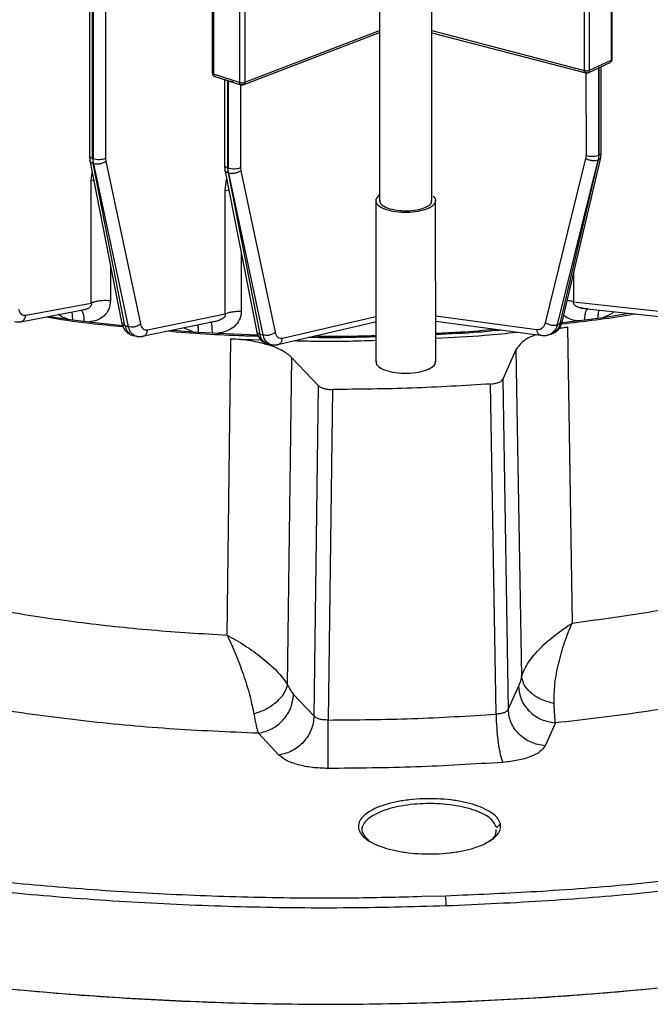
# Model space of a CAD drawing. Units: millimetres. Extents: x 4 to 416, y 4 to 293.
# Drawn here: x 313 to 317, y 222 to 229 of the extents above; entities that cross this region are included whole.
import ezdxf

# ---------------------------------------------------------------- set-up
doc = ezdxf.new("R2010")
doc.units = ezdxf.units.MM

msp = doc.modelspace()

# ---------------------------------------------------------------- linework, layer by layer
at = {"color": 7, "linetype": 'Continuous', "lineweight": 25}
for p, q in [((315.2353, 236.8247), (315.2375, 227.7877)), ((315.5875, 227.7878), (315.5853, 236.8348)), ((313.2983, 236.4136), (313.3003, 228.0901)), ((313.3218, 228.0727), (313.3198, 236.3952)), ((313.323, 236.3939), (313.3249, 228.0717)), ((313.4061, 236.3962), (313.4081, 228.0741)), ((316.7854, 229.6556), (316.7856, 228.7298)), ((316.7914, 228.7358), (316.7912, 229.662)), ((314.12, 229.5705), (314.1202, 228.6442)), ((316.6057, 228.6607), (316.6054, 229.5865)), ((316.6402, 228.6622), (316.64, 229.5879)), ((314.129, 229.5628), (314.1292, 228.637)), ((314.3029, 229.5063), (314.3031, 228.5806)), ((314.3376, 229.5073), (314.3378, 228.5815)), ((314.328, 228.5646), (315.2372, 228.9149)), ((315.5872, 228.9129), (316.6149, 228.6442)), ((316.6314, 228.6457), (316.7771, 228.7134)), ((316.6402, 228.6622), (316.7856, 228.7298)), ((316.7015, 228.6784), (316.7042, 228.6796)), ((316.7017, 228.0957), (316.7015, 228.6784)), ((316.7043, 228.0969), (316.7042, 228.6796)), ((316.7183, 228.1113), (316.7181, 228.686)), ((314.3031, 228.5806), (314.1292, 228.637)), ((314.1373, 228.6208), (314.2161, 228.5952)), ((314.2015, 228.5999), (314.2016, 228.0276)), ((314.2262, 228.5919), (314.223, 228.593)), ((314.223, 228.593), (314.2231, 228.0103)), ((314.2262, 228.5919), (314.2263, 228.0092)), ((314.2333, 228.5896), (314.3116, 228.5642)), ((313.3003, 228.0905), (313.3034, 228.0584)), ((313.3033, 228.0585), (313.5175, 226.9685)), ((313.3249, 228.0717), (313.3218, 228.0727)), ((313.3218, 228.0727), (313.325, 228.0385)), ((313.3283, 228.0374), (313.3249, 228.0717)), ((313.4081, 228.0741), (313.4101, 228.0535)), ((313.4101, 228.0535), (313.641, 226.9668)), ((316.3458, 226.974), (316.6163, 228.0715)), ((316.4272, 226.9637), (316.6977, 228.0611)), ((316.4446, 226.9692), (316.7004, 228.0624)), ((316.4573, 226.979), (316.7144, 228.0775)), ((316.6163, 228.0715), (316.6188, 228.0922)), ((316.7017, 228.0957), (316.6977, 228.0611)), ((316.6977, 228.0611), (316.7004, 228.0624)), ((316.7004, 228.0624), (316.7043, 228.0969)), ((316.7017, 228.0957), (316.7043, 228.0969)), ((316.7144, 228.0774), (316.7182, 228.1117)), ((313.3283, 228.0374), (313.325, 228.0385)), ((313.5378, 226.9555), (313.325, 228.0385)), ((313.3283, 228.0374), (313.5592, 226.9507)), ((314.2017, 228.028), (314.2047, 227.9959)), ((314.2046, 227.9961), (314.4176, 226.9123)), ((314.2263, 228.0092), (314.2231, 228.0103)), ((314.2231, 228.0103), (314.2264, 227.976)), ((314.2297, 227.975), (314.2263, 228.0092)), ((314.3095, 228.0116), (314.3115, 227.991)), ((314.3115, 227.991), (314.5409, 226.911)), ((313.3124, 227.9263), (313.3286, 227.9297)), ((313.3126, 227.1067), (313.3124, 227.9263)), ((314.2297, 227.975), (314.2264, 227.976)), ((314.2264, 227.976), (314.438, 226.8991)), ((314.2297, 227.975), (314.4591, 226.895)), ((314.2067, 227.858), (314.2308, 227.8632)), ((314.2069, 227.0335), (314.2067, 227.858)), ((315.2125, 227.7948), (315.2127, 226.7115)), ((315.6127, 226.7116), (315.6125, 227.7949)), ((312.8419, 226.982), (313.2786, 227.0645)), ((312.875, 227.0252), (313.3126, 227.1067)), ((313.2783, 227.0653), (313.2662, 227.0609)), ((316.5339, 227.1148), (317.1459, 227.0479)), ((316.5824, 227.0731), (317.1686, 227.0089)), ((313.0307, 227.0176), (313.1564, 226.999)), ((313.1564, 226.999), (313.189, 226.9946)), ((313.2644, 227.0605), (313.2599, 227.0603)), ((313.689, 226.9271), (314.2069, 227.0335)), ((316.6086, 226.9941), (316.6952, 227.0058)), ((316.6952, 227.0058), (316.73, 227.0107)), ((316.73, 227.0107), (316.9034, 227.038)), ((313.189, 226.9946), (313.2641, 226.9849)), ((313.2641, 226.9849), (313.2977, 226.9808)), ((313.2977, 226.9808), (313.522, 226.9564)), ((313.5378, 226.9555), (313.5592, 226.9507)), ((313.6646, 226.8869), (314.1617, 226.9891)), ((314.1615, 226.9898), (314.1441, 226.9839)), ((314.5666, 226.8316), (315.2076, 226.9814)), ((315.6127, 226.985), (316.3096, 226.8921)), ((316.4272, 226.9637), (316.4446, 226.9692)), ((316.4926, 226.9456), (316.4344, 226.935)), ((316.4379, 226.9402), (316.4926, 226.9456)), ((316.4557, 226.9763), (316.5721, 226.9894)), ((316.4926, 226.9456), (316.524, 224.9682)), ((316.5721, 226.9894), (316.6086, 226.9941)), ((313.5896, 226.8901), (313.6145, 226.8845)), ((313.6154, 226.8843), (313.619, 226.8835)), ((313.8557, 226.9262), (313.9921, 226.9151)), ((313.9921, 226.9151), (314.0286, 226.9127)), ((314.0286, 226.9127), (314.1192, 226.9072)), ((314.1192, 226.9072), (314.1573, 226.9051)), ((314.1573, 226.9051), (314.4239, 226.8945)), ((314.2202, 224.8877), (314.245, 226.8671)), ((314.245, 226.8671), (314.4447, 226.8617)), ((314.438, 226.8991), (314.4591, 226.895)), ((316.3598, 226.8922), (316.3852, 226.9002)), ((314.4919, 226.833), (314.5164, 226.8282)), ((314.5168, 226.8281), (314.5226, 226.8269)), ((314.6235, 224.5563), (314.6529, 226.7412)), ((314.8293, 226.5541), (314.6529, 226.7412)), ((316.1486, 226.7935), (316.0605, 226.5971)), ((316.1486, 226.7935), (316.1853, 224.6109)), ((314.8008, 224.3455), (314.8293, 226.5541)), ((316.0163, 224.3592), (315.9794, 226.5655)), ((316.0605, 226.5971), (316.0969, 224.3908)), ((314.9235, 226.5286), (314.8945, 224.32)), ((316.0969, 224.3908), (316.1655, 224.5436)), ((314.6636, 224.4912), (314.8008, 224.3455)), ((316.4118, 224.3006), (316.3432, 224.1478)), ((314.5661, 224.0858), (314.4289, 224.2314)), ((316.0444, 223.6261), (316.0199, 223.6022))]:
    msp.add_line(p, q, dxfattribs=at)
at = {"color": 8, "linetype": 'Continuous', "lineweight": 25}
for p, q in [((314.3378, 228.5815), (315.2372, 228.928)), ((315.5872, 228.927), (316.6057, 228.6607)), ((316.6188, 228.0922), (316.6186, 228.644)), ((314.3093, 228.5649), (314.3095, 228.0116)), ((313.3124, 227.9263), (313.3188, 227.9795)), ((314.2067, 227.858), (314.2168, 227.9343)), ((314.3137, 227.441), (314.3138, 227.0494)), ((313.44, 227.3629), (313.44, 227.121)), ((316.5339, 227.3061), (316.5339, 227.1148)), ((316.6317, 227.0677), (316.6048, 227.0694)), ((313.2662, 227.0609), (313.2531, 227.0597)), ((314.59, 226.8714), (315.2127, 227.0169)), ((315.6127, 227.0206), (316.2879, 226.9307)), ((313.9921, 226.9152), (313.9257, 226.9406)), ((314.1441, 226.9839), (314.1228, 226.9811)), ((315.5222, 223.142), (315.6781, 223.1452)), ((315.6781, 223.1452), (315.7944, 223.1511))]:
    msp.add_line(p, q, dxfattribs=at)
at = {"color": 7, "linetype": 'Continuous', "lineweight": 25, "flags": 128}
msp.add_lwpolyline([(309.292, 223.2114), (309.5988, 223.1163), (309.9163, 223.0266), (310.2439, 222.9425), (310.5809, 222.8642), (310.9265, 222.7919), (311.2802, 222.7257), (311.6412, 222.6657), (312.0087, 222.6121), (312.3821, 222.5649), (312.7605, 222.5243), (313.1433, 222.4903), (313.5296, 222.4631), (313.9187, 222.4426), (314.3097, 222.4289), (314.702, 222.422), (315.0947, 222.422), (315.487, 222.4288), (315.8781, 222.4425), (316.2672, 222.4629), (316.6536, 222.4902), (317.0365, 222.5241), (317.4151, 222.5647)], dxfattribs=at)
at = {"color": 7, "linetype": 'Continuous', "lineweight": 25}
for centre, start, end in [((316.7664, 228.736), 295.28921, 359.95441), ((314.1452, 228.6445), 180.01358, 252.12278), ((316.621, 228.6684), 255.346, 295.28921), ((314.3192, 228.588), 252.12278, 290.88356)]:
    msp.add_arc(centre, 0.025, start, end, dxfattribs=at)
at = {"color": 8, "linetype": 'Continuous', "lineweight": 25}
for points, knots in [([(316.7768, 228.7138), (316.778, 228.7143), (316.7813, 228.7156), (316.7847, 228.7213), (316.7853, 228.727), (316.7856, 228.7298)], [0, 0, 0, 0, 0.223824, 0.611912, 1, 1, 1, 1]), ([(316.7856, 228.7298), (316.7875, 228.7308), (316.7908, 228.7327), (316.7911, 228.735), (316.7912, 228.736)], [0, 0, 0, 0, 0.551033, 1, 1, 1, 1]), ([(314.1206, 228.6445), (314.1205, 228.6441), (314.12, 228.6426), (314.1227, 228.6397), (314.127, 228.6379), (314.1292, 228.637)], [0, 0, 0, 0, 0.121345, 0.560673, 1, 1, 1, 1]), ([(313.3011, 228.0906), (313.3009, 228.0898), (313.2997, 228.086), (313.3061, 228.0792), (313.3166, 228.0749), (313.3218, 228.0727)], [0, 0, 0, 0, 0.121345, 0.560673, 1, 1, 1, 1]), ([(313.325, 228.0385), (313.3198, 228.041), (313.3095, 228.0459), (313.3028, 228.0538), (313.3034, 228.0583), (313.3034, 228.0584)], [0, 0, 0, 0, 0.494968, 0.989935, 1, 1, 1, 1]), ([(316.7133, 228.0777), (316.713, 228.0755), (316.7122, 228.0692), (316.7051, 228.0651), (316.7004, 228.0624)], [0, 0, 0, 0, 0.346804, 1, 1, 1, 1]), ([(316.7043, 228.0969), (316.7087, 228.0994), (316.7168, 228.1039), (316.7174, 228.1094), (316.7176, 228.1119)], [0, 0, 0, 0, 0.551033, 1, 1, 1, 1]), ([(314.2025, 228.0281), (314.2023, 228.0273), (314.2011, 228.0235), (314.2075, 228.0167), (314.2179, 228.0124), (314.2231, 228.0103)], [0, 0, 0, 0, 0.121345, 0.560673, 1, 1, 1, 1]), ([(314.2264, 227.976), (314.2212, 227.9785), (314.2108, 227.9834), (314.2042, 227.9913), (314.2048, 227.9958), (314.2048, 227.9959)], [0, 0, 0, 0, 0.494967, 0.989934, 1, 1, 1, 1]), ([(313.3126, 227.1067), (313.3132, 227.1034), (313.3143, 227.0969), (313.3111, 227.0867), (313.3039, 227.0778), (313.293, 227.0696), (313.2836, 227.0668), (313.2783, 227.0653)], [0, 0, 0, 0, 0.189589, 0.368547, 0.550209, 0.74704, 1, 1, 1, 1]), ([(316.5339, 227.1148), (316.5258, 227.117), (316.5125, 227.1206), (316.497, 227.1222), (316.491, 227.1229)], [0, 0, 0, 0, 0.617031, 1, 1, 1, 1]), ([(316.5826, 227.0738), (316.5759, 227.0752), (316.5639, 227.0775), (316.5489, 227.0851), (316.5397, 227.0926), (316.5353, 227.0993), (316.5334, 227.1044), (316.5328, 227.1097), (316.5335, 227.113), (316.5339, 227.1148)], [0, 0, 0, 0, 0.27929, 0.491969, 0.674165, 0.75622, 0.835643, 0.91579, 1, 1, 1, 1]), ([(316.6086, 226.9941), (316.6091, 227.0065), (316.6102, 227.0313), (316.6176, 227.056), (316.6247, 227.0685), (316.6296, 227.0679), (316.6302, 227.0678)], [0, 0, 0, 0, 0.317227, 0.634454, 0.951681, 1, 1, 1, 1]), ([(312.842, 226.9822), (312.8424, 226.9822), (312.8484, 226.9821), (312.8587, 226.9896), (312.8705, 227.0042), (312.8735, 227.0182), (312.875, 227.0252)], [0, 0, 0, 0, 0.024492, 0.349482, 0.674748, 1, 1, 1, 1]), ([(313.1564, 226.999), (313.1342, 227.0061), (313.1117, 227.0134), (313.0948, 227.0295), (313.0945, 227.0297)], [0, 0, 0, 0, 0.986264, 1, 1, 1, 1]), ([(313.189, 226.9946), (313.1885, 227.0073), (313.1878, 227.0281), (313.1836, 227.0411), (313.1819, 227.0462)], [0, 0, 0, 0, 0.607771, 1, 1, 1, 1]), ([(313.2429, 227.0585), (313.2436, 227.0586), (313.2485, 227.0593), (313.2554, 227.0468), (313.2625, 227.0221), (313.2636, 226.9973), (313.2641, 226.9849)], [0, 0, 0, 0, 0.056904, 0.371269, 0.685635, 1, 1, 1, 1]), ([(314.2069, 227.0335), (314.2072, 227.0318), (314.2078, 227.0285), (314.2071, 227.0231), (314.2051, 227.0178), (314.2007, 227.0108), (314.1918, 227.0027), (314.178, 226.9944), (314.1673, 226.9914), (314.1615, 226.9898)], [0, 0, 0, 0, 0.08663, 0.169358, 0.25147, 0.336145, 0.522906, 0.742091, 1, 1, 1, 1]), ([(316.4681, 227.025), (316.4834, 227.015), (316.5144, 226.9948), (316.5528, 226.9912), (316.5721, 226.9894)], [0, 0, 0, 0, 0.496793, 1, 1, 1, 1]), ([(316.7033, 227.0599), (316.7013, 227.0541), (316.6966, 227.0404), (316.6957, 227.0185), (316.6952, 227.0058)], [0, 0, 0, 0, 0.4248246, 1, 1, 1, 1]), ([(316.8033, 227.0489), (316.8006, 227.0464), (316.7799, 227.0273), (316.7532, 227.0184), (316.73, 227.0108)], [0, 0, 0, 0, 0.132945, 1, 1, 1, 1]), ([(313.5162, 226.9756), (313.5162, 226.9754), (313.5156, 226.9708), (313.5222, 226.9629), (313.5326, 226.958), (313.5378, 226.9555)], [0, 0, 0, 0, 0.017281, 0.50864, 1, 1, 1, 1]), ([(313.5378, 226.9555), (313.5412, 226.9444), (313.5481, 226.9221), (313.5671, 226.9007), (313.5822, 226.8899), (313.5911, 226.8899), (313.5913, 226.8899)], [0, 0, 0, 0, 0.330247, 0.661587, 0.993342, 1, 1, 1, 1]), ([(313.6151, 226.8844), (313.615, 226.8844), (313.6056, 226.8845), (313.5898, 226.8956), (313.57, 226.9173), (313.5628, 226.9396), (313.5592, 226.9507)], [0, 0, 0, 0, 0.005798, 0.337728, 0.669683, 1, 1, 1, 1]), ([(314.0286, 226.9127), (314.0284, 226.9254), (314.0281, 226.9449), (314.0261, 226.9569), (314.0254, 226.961)], [0, 0, 0, 0, 0.654182, 1, 1, 1, 1]), ([(314.1086, 226.9796), (314.1091, 226.9799), (314.1116, 226.981), (314.1151, 226.9688), (314.1185, 226.9442), (314.119, 226.9195), (314.1192, 226.9072)], [0, 0, 0, 0, 0.080815, 0.38721, 0.693605, 1, 1, 1, 1]), ([(316.4272, 226.9637), (316.4229, 226.9521), (316.4142, 226.9289), (316.3904, 226.9053), (316.3702, 226.8928), (316.3578, 226.8923), (316.3564, 226.8922)], [0, 0, 0, 0, 0.319164, 0.640058, 0.960977, 1, 1, 1, 1]), ([(316.4446, 226.9692), (316.4404, 226.9578), (316.432, 226.9349), (316.4103, 226.9107), (316.3919, 226.9035), (316.3832, 226.9002)], [0, 0, 0, 0, 0.345186, 0.691956, 1, 1, 1, 1]), ([(316.4446, 226.9692), (316.4492, 226.9719), (316.4563, 226.976), (316.4572, 226.9823), (316.4575, 226.9845)], [0, 0, 0, 0, 0.650947, 1, 1, 1, 1]), ([(313.6514, 226.8843), (313.6538, 226.8842), (313.6617, 226.8839), (313.6735, 226.8918), (313.6847, 226.9066), (313.6876, 226.9203), (313.689, 226.9271)], [0, 0, 0, 0, 0.1241527, 0.4159514, 0.7079813, 1, 1, 1, 1]), ([(314.4164, 226.9192), (314.4164, 226.919), (314.4158, 226.9144), (314.4224, 226.9065), (314.4328, 226.9016), (314.438, 226.8991)], [0, 0, 0, 0, 0.017281, 0.50864, 1, 1, 1, 1]), ([(314.4937, 226.8329), (314.4935, 226.8329), (314.4842, 226.8327), (314.4685, 226.8435), (314.4488, 226.8652), (314.4416, 226.8878), (314.438, 226.8991)], [0, 0, 0, 0, 0.01068, 0.341292, 0.671236, 1, 1, 1, 1]), ([(314.5174, 226.8281), (314.5171, 226.8281), (314.5075, 226.828), (314.491, 226.8391), (314.4705, 226.861), (314.4629, 226.8836), (314.4591, 226.895)], [0, 0, 0, 0, 0.009426, 0.340141, 0.670971, 1, 1, 1, 1]), ([(314.5536, 226.8287), (314.556, 226.8287), (314.5638, 226.8286), (314.5753, 226.8366), (314.586, 226.8513), (314.5886, 226.8647), (314.59, 226.8714)], [0, 0, 0, 0, 0.128532, 0.418881, 0.709446, 1, 1, 1, 1]), ([(316.31, 226.8928), (316.3072, 226.8942), (316.3003, 226.8976), (316.292, 226.911), (316.2893, 226.9242), (316.2879, 226.9307)], [0, 0, 0, 0, 0.249242, 0.624198, 1, 1, 1, 1]), ([(315.6825, 223.0798), (315.9103, 223.0898), (316.3657, 223.1097), (317.0385, 223.1659), (317.6985, 223.241), (318.3411, 223.3364), (318.9626, 223.4509), (319.5591, 223.5841), (320.1269, 223.735), (320.6625, 223.9028), (321.1625, 224.0863), (321.624, 224.2846), (322.044, 224.4963), (322.4201, 224.7201), (322.7497, 224.9547), (323.0313, 225.1986), (323.2614, 225.4504), (323.436, 225.695), (323.5078, 225.8572), (323.5408, 225.9316)], [0, 0, 0, 0, 0.059354, 0.118708, 0.178062, 0.237417, 0.296771, 0.356125, 0.415479, 0.474833, 0.534187, 0.593541, 0.652895, 0.71225, 0.771604, 0.830958, 0.890312, 0.949666, 1, 1, 1, 1])]:
    msp.add_open_spline(points, degree=3, knots=knots, dxfattribs=at)
at = {"color": 7, "linetype": 'Continuous', "lineweight": 25}
for points in [[(316.6057, 228.6607), (316.6084, 228.6601), (316.6139, 228.6588), (316.6237, 228.6585), (316.6332, 228.6596), (316.6379, 228.6613), (316.6402, 228.6622)], [(316.6217, 228.6452), (316.6197, 228.6445), (316.6156, 228.6432), (316.6104, 228.6461), (316.6066, 228.652), (316.606, 228.6578), (316.6057, 228.6607)], [(316.6217, 228.6452), (316.6241, 228.6448), (316.629, 228.6441), (316.6351, 228.6475), (316.6394, 228.6536), (316.6399, 228.6593), (316.6402, 228.6622)], [(314.1292, 228.637), (314.1294, 228.6342), (314.1299, 228.6285), (314.1334, 228.6226), (314.1385, 228.6197), (314.1426, 228.6207), (314.1447, 228.6212)], [(314.3031, 228.5806), (314.3058, 228.5799), (314.3112, 228.5785), (314.321, 228.5781), (314.3306, 228.579), (314.3354, 228.5807), (314.3378, 228.5815)], [(314.3186, 228.5647), (314.3166, 228.5642), (314.3125, 228.5632), (314.3074, 228.5662), (314.3038, 228.572), (314.3034, 228.5777), (314.3031, 228.5806)], [(314.3378, 228.5815), (314.3374, 228.5786), (314.3367, 228.5727), (314.3322, 228.5665), (314.3259, 228.5633), (314.3211, 228.5642), (314.3186, 228.5647)], [(313.3249, 228.0717), (313.3314, 228.0701), (313.3443, 228.0667), (313.3678, 228.0658), (313.3908, 228.068), (313.4023, 228.0721), (313.4081, 228.0741)], [(313.4101, 228.0535), (313.4045, 228.0497), (313.3933, 228.0422), (313.3708, 228.0355), (313.3476, 228.0332), (313.3347, 228.036), (313.3283, 228.0374)], [(316.6977, 228.0611), (316.6921, 228.0593), (316.681, 228.0557), (316.6586, 228.0564), (316.6355, 228.0614), (316.6227, 228.0681), (316.6163, 228.0715)], [(316.6188, 228.0922), (316.6254, 228.0906), (316.6386, 228.0875), (316.6621, 228.0869), (316.6849, 228.0894), (316.6961, 228.0936), (316.7017, 228.0957)], [(314.2263, 228.0092), (314.2328, 228.0076), (314.2457, 228.0043), (314.2692, 228.0034), (314.2921, 228.0056), (314.3037, 228.0096), (314.3095, 228.0116)], [(314.3115, 227.991), (314.3059, 227.9872), (314.2947, 227.9797), (314.2722, 227.973), (314.249, 227.9707), (314.2361, 227.9735), (314.2297, 227.975)], [(313.44, 227.121), (313.4286, 227.1219), (313.4056, 227.1236), (313.3707, 227.1215), (313.3381, 227.1161), (313.3211, 227.1098), (313.3126, 227.1067)], [(314.3138, 227.0494), (314.3039, 227.0495), (314.284, 227.0499), (314.2551, 227.0468), (314.2283, 227.0416), (314.214, 227.0362), (314.2069, 227.0335)], [(313.5592, 226.9507), (313.5656, 226.9493), (313.5784, 226.9465), (313.6017, 226.9488), (313.6242, 226.9555), (313.6354, 226.963), (313.641, 226.9668)], [(316.3458, 226.974), (316.3522, 226.9707), (316.365, 226.964), (316.3881, 226.9589), (316.4105, 226.9582), (316.4216, 226.9619), (316.4272, 226.9637)], [(314.4591, 226.895), (314.4655, 226.8936), (314.4784, 226.8907), (314.5016, 226.893), (314.5241, 226.8997), (314.5353, 226.9072), (314.5409, 226.911)], [(316.524, 224.9682), (316.6851, 224.9898), (317.0073, 225.0332), (317.4677, 225.1204), (317.9062, 225.2228), (318.3173, 225.3413), (318.6979, 225.4743), (319.0443, 225.6207), (319.3535, 225.7792), (319.6227, 225.9483), (319.8496, 226.1266), (320.0312, 226.3124), (320.1702, 226.504), (320.2227, 226.6349), (320.2489, 226.7003)], [(315.9794, 226.5655), (315.8044, 226.5549), (315.4545, 226.5338), (315.1005, 226.5303), (314.9235, 226.5286)], [(309.7643, 226.3342), (309.82, 226.2716), (309.9314, 226.1464), (310.1555, 225.9676), (310.419, 225.7973), (310.7237, 225.6376), (311.0657, 225.4898), (311.4423, 225.3552), (311.85, 225.2352), (312.2852, 225.1307), (312.7439, 225.0426), (313.2221, 224.9721), (313.715, 224.9182), (314.0518, 224.8979), (314.2202, 224.8877)], [(320.7733, 226.3288), (320.7511, 226.251), (320.7067, 226.0954), (320.5626, 225.8668), (320.3634, 225.6449), (320.1056, 225.4322), (319.7934, 225.2308), (319.4297, 225.0429), (319.0184, 224.8705), (318.5639, 224.7153), (318.0709, 224.5789), (317.5444, 224.4633), (316.9912, 224.3676), (316.6049, 224.3229), (316.4118, 224.3006)], [(306.1885, 226.1617), (306.2141, 226.0732), (306.2652, 225.8963), (306.4096, 225.6349), (306.6024, 225.3785), (306.8475, 225.1288), (307.142, 224.8874), (307.4844, 224.6557), (307.8725, 224.4352), (308.304, 224.2271), (308.7761, 224.0329), (309.2861, 223.8537), (309.8306, 223.6906), (310.4065, 223.5446), (311.0101, 223.4166), (311.6377, 223.3075), (312.2854, 223.2177), (312.9493, 223.1481), (313.6252, 223.0988), (314.3089, 223.0706), (314.9967, 223.0619), (315.4539, 223.0738), (315.6825, 223.0798)], [(314.4289, 224.2314), (314.2287, 224.24), (313.8282, 224.2571), (313.2401, 224.313), (312.6692, 224.3903), (312.1219, 224.4904), (311.6038, 224.6116), (311.1204, 224.7528), (310.6767, 224.9125), (310.2776, 225.089), (309.9269, 225.2805), (309.6296, 225.485), (309.3835, 225.6999), (309.2688, 225.85), (309.2115, 225.925)], [(316.1655, 224.5436), (316.1697, 224.5135), (316.178, 224.4534), (316.2352, 224.3749), (316.316, 224.3172), (316.3799, 224.3062), (316.4118, 224.3006)], [(314.4289, 224.2314), (314.4593, 224.2391), (314.5201, 224.2545), (314.5972, 224.3177), (314.6516, 224.4001), (314.6596, 224.4608), (314.6636, 224.4912)], [(316.3432, 224.1478), (316.3113, 224.1533), (316.2475, 224.1644), (316.1666, 224.222), (316.1094, 224.3006), (316.1011, 224.3607), (316.0969, 224.3908)], [(314.8008, 224.3455), (314.7968, 224.3152), (314.7889, 224.2545), (314.7344, 224.172), (314.6574, 224.1089), (314.5965, 224.0935), (314.5661, 224.0858)], [(314.8942, 223.9966), (314.8943, 224.0126), (314.8944, 224.0445), (314.8945, 224.1285), (314.8945, 224.2257), (314.8945, 224.2886), (314.8945, 224.32)], [(314.8945, 224.32), (315.0826, 224.3216), (315.4588, 224.3248), (315.8305, 224.3477), (316.0163, 224.3592)], [(316.0163, 224.3592), (316.017, 224.3278), (316.0186, 224.265), (316.029, 224.1681), (316.0436, 224.0846), (316.0552, 224.0531), (316.061, 224.0373)], [(316.061, 224.0373), (315.8677, 224.0254), (315.4812, 224.0015), (315.0899, 223.9982), (314.8942, 223.9966)], [(316.0444, 223.6261), (316.0454, 223.614), (316.0474, 223.5899), (316.0273, 223.5542), (315.9909, 223.5207), (315.9381, 223.4905), (315.8712, 223.465), (315.7928, 223.445), (315.7059, 223.4314), (315.6138, 223.4246), (315.5201, 223.4249), (315.4284, 223.4323), (315.3421, 223.4465), (315.2647, 223.467), (315.199, 223.493), (315.1477, 223.5235), (315.1126, 223.5572), (315.0951, 223.593), (315.096, 223.6294), (315.1151, 223.6651), (315.1517, 223.6986), (315.2045, 223.7287), (315.2714, 223.7542), (315.3498, 223.7742), (315.4367, 223.7878), (315.5287, 223.7946), (315.6225, 223.7943), (315.7142, 223.7869), (315.8005, 223.7727), (315.8779, 223.7522), (315.9436, 223.7262), (315.9947, 223.6958), (316.0308, 223.662), (316.0399, 223.6381), (316.0444, 223.6261)], [(315.6825, 223.0798), (315.6825, 223.0861), (315.6823, 223.0988), (315.6813, 223.1185), (315.6798, 223.1355), (315.6787, 223.142), (315.6781, 223.1452)]]:
    msp.add_open_spline(points, degree=3, dxfattribs=at)
for points, knots in [([(314.2035, 228.6021), (314.2056, 228.6004), (314.2097, 228.5969), (314.2186, 228.5943), (314.223, 228.593)], [0, 0, 0, 0, 0.496802, 1, 1, 1, 1]), ([(314.2598, 228.5838), (314.2568, 228.5841), (314.2527, 228.5845), (314.2468, 228.5858), (314.238, 228.5879), (314.2313, 228.5902), (314.2262, 228.5919)], [0, 0, 0, 0, 0.24651, 0.335591, 0.497696, 1, 1, 1, 1]), ([(315.2415, 227.8313), (315.2305, 227.822), (315.2085, 227.8034), (315.2135, 227.772), (315.2469, 227.7439), (315.306, 227.7229), (315.3812, 227.7122), (315.4612, 227.7136), (315.5337, 227.7267), (315.5882, 227.7497), (315.6141, 227.7787), (315.6158, 227.8037), (315.5996, 227.8159), (315.5955, 227.8189)], [0, 0, 0, 0, 0.096685, 0.19337, 0.290054, 0.386739, 0.483424, 0.580109, 0.676793, 0.773478, 0.870163, 0.966848, 1, 1, 1, 1]), ([(315.2407, 227.7911), (315.2404, 227.7856), (315.2397, 227.7712), (315.2684, 227.7498), (315.3191, 227.7314), (315.3852, 227.7221), (315.455, 227.7233), (315.5189, 227.7348), (315.5649, 227.7548), (315.588, 227.7753), (315.5851, 227.7876), (315.5843, 227.791)], [0, 0, 0, 0, 0.0763418, 0.2013418, 0.3263418, 0.4513418, 0.5763418, 0.7013418, 0.8263418, 0.9513418, 1, 1, 1, 1]), ([(312.8277, 227.0648), (312.8296, 227.0583), (312.8335, 227.0453), (312.8446, 227.0319), (312.8586, 227.0241), (312.8696, 227.0248), (312.875, 227.0252)], [0, 0, 0, 0, 0.249618, 0.5003, 0.750559, 1, 1, 1, 1]), ([(313.44, 227.121), (313.438, 227.1021), (313.4338, 227.0644), (313.4009, 227.0191), (313.3542, 226.9885), (313.3165, 226.9834), (313.2977, 226.9808)], [0, 0, 0, 0, 0.252298, 0.503559, 0.752715, 1, 1, 1, 1]), ([(316.6048, 227.0694), (316.6028, 227.0694), (316.5953, 227.0697), (316.588, 227.0721), (316.5826, 227.0738)], [0, 0, 0, 0, 0.26507, 1, 1, 1, 1]), ([(313.5251, 226.9471), (313.4508, 226.954), (313.2725, 226.9705), (313.1022, 226.9969), (313.0029, 227.0124)], [0, 0, 0, 0, 0.4166954, 1, 1, 1, 1]), ([(314.3138, 227.0494), (314.3132, 227.0398), (314.3118, 227.0205), (314.2989, 226.9842), (314.2685, 226.9458), (314.2168, 226.9151), (314.1771, 226.9084), (314.1573, 226.9051)], [0, 0, 0, 0, 0.126503, 0.253278, 0.503784, 0.752848, 1, 1, 1, 1]), ([(316.9457, 227.0333), (316.9325, 227.031), (316.774, 227.0022), (316.6058, 226.9826), (316.4516, 226.9647)], [0, 0, 0, 0, 0.083069, 1, 1, 1, 1]), ([(312.7996, 226.983), (312.8066, 226.9817), (312.8205, 226.979), (312.8349, 226.9809), (312.842, 226.9819)], [0, 0, 0, 0, 0.5043522, 1, 1, 1, 1]), ([(313.5161, 226.9754), (313.5186, 226.9659), (313.5237, 226.9463), (313.5395, 226.9209), (313.5618, 226.8998), (313.5813, 226.8932), (313.5913, 226.8898)], [0, 0, 0, 0, 0.228613, 0.473021, 0.731286, 1, 1, 1, 1]), ([(313.641, 226.9668), (313.6429, 226.9602), (313.6469, 226.947), (313.6581, 226.9335), (313.6723, 226.9258), (313.6835, 226.9267), (313.689, 226.9271)], [0, 0, 0, 0, 0.24953, 0.500103, 0.75046, 1, 1, 1, 1]), ([(315.6127, 226.9049), (315.6691, 226.9073), (315.8033, 226.9132), (315.935, 226.925), (316.0114, 226.9318)], [0, 0, 0, 0, 0.419952, 1, 1, 1, 1]), ([(316.2879, 226.9307), (316.2946, 226.9306), (316.308, 226.9303), (316.3252, 226.939), (316.3388, 226.9535), (316.3435, 226.9672), (316.3458, 226.974)], [0, 0, 0, 0, 0.249479, 0.499799, 0.750428, 1, 1, 1, 1]), ([(316.3835, 226.8996), (316.3928, 226.9033), (316.4113, 226.9107), (316.433, 226.9309), (316.4498, 226.9554), (316.4556, 226.9747), (316.4585, 226.9843)], [0, 0, 0, 0, 0.253431, 0.506376, 0.756068, 1, 1, 1, 1]), ([(313.6151, 226.8843), (313.6235, 226.883), (313.64, 226.8805), (313.6564, 226.8847), (313.6645, 226.8867)], [0, 0, 0, 0, 0.507174, 1, 1, 1, 1]), ([(314.4291, 226.8843), (314.3962, 226.8849), (314.1897, 226.8889), (313.9865, 226.9047), (313.8157, 226.9179)], [0, 0, 0, 0, 0.159327, 1, 1, 1, 1]), ([(314.6529, 226.7412), (314.6338, 226.7574), (314.5956, 226.7898), (314.498, 226.8282), (314.3796, 226.8563), (314.2898, 226.8635), (314.245, 226.8671)], [0, 0, 0, 0, 0.249922, 0.499947, 0.750044, 1, 1, 1, 1]), ([(314.4163, 226.9191), (314.4188, 226.9095), (314.424, 226.8896), (314.4402, 226.8637), (314.4633, 226.8423), (314.4835, 226.8359), (314.4938, 226.8327)], [0, 0, 0, 0, 0.227573, 0.471645, 0.730311, 1, 1, 1, 1]), ([(314.5409, 226.911), (314.5429, 226.9043), (314.5469, 226.8909), (314.5584, 226.8773), (314.573, 226.8697), (314.5843, 226.8709), (314.59, 226.8714)], [0, 0, 0, 0, 0.249617, 0.500304, 0.750577, 1, 1, 1, 1]), ([(315.2127, 226.8804), (315.0933, 226.8767), (314.9425, 226.8721), (314.7918, 226.876), (314.7604, 226.8769)], [0, 0, 0, 0, 0.791198, 1, 1, 1, 1]), ([(314.8021, 226.8866), (314.8581, 226.8857), (314.9951, 226.8836), (315.1319, 226.8875), (315.2127, 226.8898)], [0, 0, 0, 0, 0.408975, 1, 1, 1, 1]), ([(316.0559, 226.9259), (316.004, 226.9207), (315.8585, 226.906), (315.7089, 226.8997), (315.6127, 226.8957)], [0, 0, 0, 0, 0.357017, 1, 1, 1, 1]), ([(315.6127, 226.8729), (315.7231, 226.8776), (315.9072, 226.8856), (316.0855, 226.9048), (316.1568, 226.9125)], [0, 0, 0, 0, 0.600003, 1, 1, 1, 1]), ([(316.2862, 226.8952), (316.2792, 226.893), (316.2372, 226.8794), (316.1842, 226.8446), (316.1605, 226.8105), (316.1486, 226.7935)], [0, 0, 0, 0, 0.090374, 0.545143, 1, 1, 1, 1]), ([(316.3096, 226.892), (316.3187, 226.8904), (316.337, 226.8872), (316.3549, 226.8914), (316.3641, 226.8935)], [0, 0, 0, 0, 0.49184, 1, 1, 1, 1]), ([(314.5174, 226.8279), (314.5257, 226.8268), (314.5422, 226.8247), (314.5585, 226.8292), (314.5665, 226.8314)], [0, 0, 0, 0, 0.5077276, 1, 1, 1, 1]), ([(314.6695, 226.8556), (314.7169, 226.8541), (314.8977, 226.8482), (315.079, 226.8535), (315.2127, 226.8575)], [0, 0, 0, 0, 0.262217, 1, 1, 1, 1]), ([(315.2164, 226.7153), (315.2161, 226.7091), (315.2152, 226.6926), (315.248, 226.6681), (315.306, 226.6471), (315.3815, 226.6365), (315.4614, 226.6378), (315.5344, 226.651), (315.5869, 226.6739), (315.6133, 226.6972), (315.61, 226.7113), (315.6091, 226.7153)], [0, 0, 0, 0, 0.076342, 0.201342, 0.326342, 0.451342, 0.576342, 0.701342, 0.826342, 0.951342, 1, 1, 1, 1]), ([(314.8293, 226.5541), (314.8337, 226.5505), (314.8425, 226.5433), (314.8653, 226.5351), (314.8929, 226.5296), (314.9133, 226.5289), (314.9235, 226.5286)], [0, 0, 0, 0, 0.250318, 0.500362, 0.750115, 1, 1, 1, 1]), ([(315.9794, 226.5655), (315.9892, 226.5665), (316.009, 226.5686), (316.0337, 226.5759), (316.0525, 226.5855), (316.0578, 226.5932), (316.0605, 226.5971)], [0, 0, 0, 0, 0.250318, 0.500362, 0.750115, 1, 1, 1, 1]), ([(306.1887, 225.5167), (306.2142, 225.4283), (306.2654, 225.2513), (306.4097, 224.9899), (306.6026, 224.7335), (306.8477, 224.4838), (307.1421, 224.2424), (307.4845, 224.0107), (307.8726, 223.7902), (308.3041, 223.5821), (308.7763, 223.3879), (309.2862, 223.2087), (309.8308, 223.0456), (310.4066, 222.8996), (311.0102, 222.7716), (311.6378, 222.6625), (312.2855, 222.5728), (312.9494, 222.5031), (313.6253, 222.4538), (314.3091, 222.4254), (314.9966, 222.4179), (315.6835, 222.4313), (316.3656, 222.4657), (317.0387, 222.5207), (317.6986, 222.5961), (318.3413, 222.6914), (318.9628, 222.8059), (319.5593, 222.9391), (320.127, 223.09), (320.6626, 223.2578), (321.1627, 223.4413), (321.6242, 223.6396), (322.0442, 223.8513), (322.4202, 224.0751), (322.7499, 224.3097), (323.0312, 224.5536), (323.2624, 224.8053), (323.4423, 225.0633), (323.5682, 225.326), (323.6426, 225.5799), (323.6482, 225.746), (323.6508, 225.8232)], [0, 0, 0, 0, 0.025729, 0.051458, 0.077187, 0.102916, 0.128645, 0.154374, 0.180104, 0.205833, 0.231562, 0.257291, 0.28302, 0.308749, 0.334478, 0.360207, 0.385936, 0.411665, 0.437394, 0.463123, 0.488852, 0.514581, 0.540311, 0.56604, 0.591769, 0.617498, 0.643227, 0.668956, 0.694685, 0.720414, 0.746143, 0.771872, 0.797601, 0.82333, 0.849059, 0.874788, 0.900518, 0.926247, 0.951976, 0.977705, 1, 1, 1, 1]), ([(316.1853, 224.6109), (316.1985, 224.6424), (316.2241, 224.7033), (316.3082, 224.8003), (316.4078, 224.8902), (316.4856, 224.9424), (316.524, 224.9682)], [0, 0, 0, 0, 0.2695511, 0.5217994, 0.7634742, 1, 1, 1, 1]), ([(316.4033, 224.4301), (316.4036, 224.4728), (316.4041, 224.5554), (316.4316, 224.6991), (316.4708, 224.8388), (316.5064, 224.9254), (316.524, 224.9682)], [0, 0, 0, 0, 0.269752, 0.522176, 0.763757, 1, 1, 1, 1]), ([(314.2202, 224.8877), (314.2392, 224.8462), (314.2777, 224.7622), (314.3285, 224.6257), (314.3732, 224.4845), (314.3897, 224.4025), (314.3983, 224.3601)], [0, 0, 0, 0, 0.236337, 0.477719, 0.730197, 1, 1, 1, 1]), ([(314.2202, 224.8877), (314.2608, 224.8647), (314.3429, 224.8181), (314.4562, 224.7356), (314.5591, 224.6452), (314.6015, 224.5866), (314.6235, 224.5563)], [0, 0, 0, 0, 0.236622, 0.478094, 0.730398, 1, 1, 1, 1]), ([(316.1853, 224.6109), (316.1822, 224.5971), (316.1759, 224.5697), (316.169, 224.5523), (316.1655, 224.5436)], [0, 0, 0, 0, 0.499917, 1, 1, 1, 1]), ([(316.4033, 224.4301), (316.3756, 224.4374), (316.3201, 224.452), (316.2511, 224.496), (316.2011, 224.5507), (316.1906, 224.5908), (316.1853, 224.6109)], [0, 0, 0, 0, 0.249955, 0.500013, 0.749983, 1, 1, 1, 1]), ([(314.6235, 224.5563), (314.6164, 224.5359), (314.6024, 224.4949), (314.5493, 224.4366), (314.4795, 224.3877), (314.4254, 224.3693), (314.3983, 224.3601)], [0, 0, 0, 0, 0.250017, 0.499987, 0.750045, 1, 1, 1, 1]), ([(314.6235, 224.5563), (314.6299, 224.5429), (314.6427, 224.5161), (314.6566, 224.4995), (314.6636, 224.4912)], [0, 0, 0, 0, 0.499917, 1, 1, 1, 1]), ([(316.0969, 224.3908), (316.0942, 224.3867), (316.0889, 224.3786), (316.0703, 224.3687), (316.0457, 224.3616), (316.0261, 224.36), (316.0163, 224.3592)], [0, 0, 0, 0, 0.250014, 0.500875, 0.750678, 1, 1, 1, 1]), ([(316.4118, 224.3006), (316.411, 224.311), (316.4097, 224.327), (316.4069, 224.3681), (316.4049, 224.4037), (316.4033, 224.4301)], [0, 0, 0, 0, 0.324367, 0.499068, 1, 1, 1, 1]), ([(314.3983, 224.3601), (314.4031, 224.3338), (314.4095, 224.2984), (314.42, 224.2576), (314.4254, 224.2417), (314.4289, 224.2314)], [0, 0, 0, 0, 0.500932, 0.675627, 1, 1, 1, 1]), ([(314.8945, 224.32), (314.8844, 224.3202), (314.8641, 224.3204), (314.8365, 224.3257), (314.8138, 224.3341), (314.8051, 224.3417), (314.8008, 224.3455)], [0, 0, 0, 0, 0.250059, 0.500473, 0.750569, 1, 1, 1, 1]), ([(316.3432, 224.1478), (316.3338, 224.1344), (316.3151, 224.1076), (316.25, 224.074), (316.164, 224.0483), (316.0953, 224.041), (316.061, 224.0373)], [0, 0, 0, 0, 0.249961, 0.500876, 0.750733, 1, 1, 1, 1]), ([(314.8942, 223.9966), (314.8587, 223.9978), (314.7876, 224.0003), (314.6912, 224.0196), (314.6119, 224.0482), (314.5813, 224.0733), (314.5661, 224.0858)], [0, 0, 0, 0, 0.250005, 0.500473, 0.750623, 1, 1, 1, 1]), ([(316.0199, 223.6022), (316.008, 223.6248), (315.984, 223.67), (315.8669, 223.7244), (315.7097, 223.758), (315.5301, 223.7654), (315.3572, 223.7457), (315.2164, 223.7016), (315.1313, 223.6403), (315.1081, 223.5731), (315.1473, 223.5329), (315.1654, 223.5143)], [0, 0, 0, 0, 0.112817, 0.225634, 0.338451, 0.451268, 0.564084, 0.676901, 0.789718, 0.902535, 1, 1, 1, 1]), ([(315.7944, 223.1511), (315.9819, 223.1594), (316.3957, 223.1778), (317.0262, 223.231), (317.6824, 223.3055), (318.3217, 223.4002), (318.9386, 223.5147), (319.4526, 223.6267), (319.7477, 223.7073), (319.8563, 223.7369)], [0, 0, 0, 0, 0.129202, 0.285184, 0.441166, 0.597147, 0.753129, 0.909111, 1, 1, 1, 1]), ([(310.3827, 223.6255), (310.4988, 223.5979), (310.797, 223.5271), (311.3037, 223.4311), (311.8959, 223.3361), (312.5054, 223.259), (313.1277, 223.1994), (313.7596, 223.1576), (314.3977, 223.1346), (314.9868, 223.1282), (315.361, 223.1378), (315.5222, 223.142)], [0, 0, 0, 0, 0.075897, 0.19504, 0.314183, 0.433325, 0.552468, 0.671611, 0.790754, 0.909897, 1, 1, 1, 1]), ([(315.9606, 223.5055), (315.9761, 223.5149), (316.0171, 223.5397), (316.0165, 223.5696), (316.0161, 223.5882)], [0, 0, 0, 0, 0.37761, 1, 1, 1, 1])]:
    msp.add_open_spline(points, degree=3, knots=knots, dxfattribs=at)

doc.saveas('drawing.dxf')
